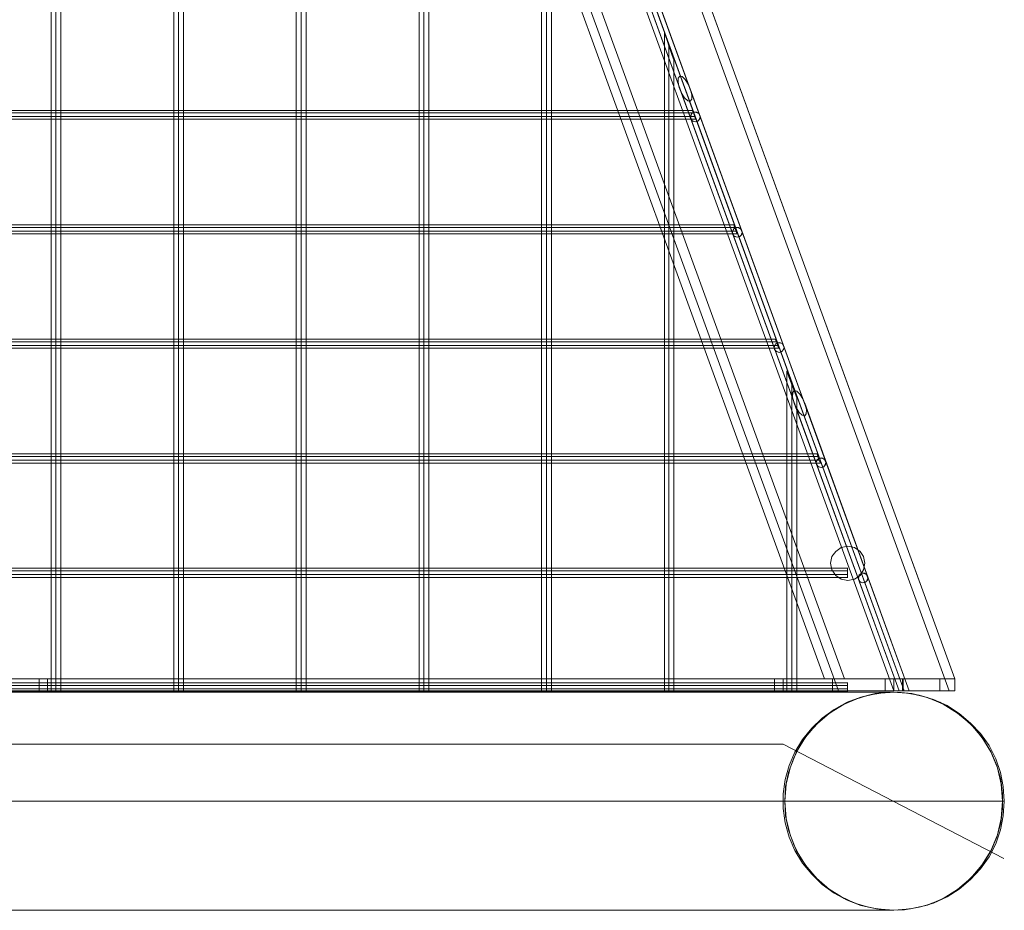
# Model space of a CAD drawing. Units: millimetres. Extents: x -43 to 3138, y -50 to 549.
# Drawn here: x 2736 to 3138, y -50 to 313 of the extents above; entities that cross this region are included whole.
import ezdxf

# ---------------------------------------------------------------- set-up
doc = ezdxf.new("R2010")
doc.units = ezdxf.units.MM
doc.header["$MEASUREMENT"] = 0

# ---------------------------------------------------------------- blocks, each defined once
blk = doc.blocks.new('WMF0')
at = {"color": 253, "lineweight": 0}
for points in [[(14.8631, -5.7169), (14.8631, -3.4732)], [(14.8724, -5.7169), (14.8724, -3.4695)], [(14.8724, -5.7169), (14.8724, -3.4763)], [(14.8817, -5.7169), (14.8817, -3.4732)], [(15.0928, -5.7169), (15.0928, -3.4732)], [(15.1015, -5.7169), (15.1015, -3.4695)], [(15.1015, -5.7169), (15.1015, -3.4763)], [(15.1108, -5.7169), (15.1108, -3.4732)], [(15.3219, -5.7169), (15.3219, -3.4732)], [(15.3312, -5.7169), (15.3312, -3.4695)], [(15.3312, -5.7169), (15.3312, -3.4763)], [(15.3405, -5.7169), (15.3405, -3.4732)], [(15.5194, -3.4732), (16.336, -5.7169)], [(15.5392, -3.4732), (16.3472, -5.694)], [(15.5516, -5.7169), (15.5516, -3.4732)], [(15.5603, -5.7169), (15.5603, -3.4695)], [(15.5603, -5.7169), (15.5603, -3.4763)], [(15.5696, -5.7169), (15.5696, -3.4732)], [(15.6234, -3.4732), (16.4394, -5.7169)], [(15.6234, -3.4732), (16.4394, -5.7169)], [(15.6426, -3.4732), (16.4506, -5.694)], [(15.6426, -3.4732), (16.4506, -5.694)], [(16.4506, -5.694), (15.6432, -3.4732)], [(15.7268, -3.4732), (16.5428, -5.7169)], [(15.746, -3.4732), (16.5539, -5.694)], [(16.4493, -5.7169), (15.6674, -3.5674)], [(16.4493, -5.7169), (15.6674, -3.5674)], [(16.4493, -5.7169), (15.6674, -3.5674)], [(16.4493, -5.7169), (15.6674, -3.5674)], [(16.4493, -5.7169), (15.6674, -3.5674)], [(16.4493, -5.7169), (15.6674, -3.5674)], [(16.4493, -5.7169), (15.6674, -3.5674)], [(16.4493, -5.7169), (15.6674, -3.5674)], [(16.4493, -5.7169), (15.6674, -3.5674)], [(16.4493, -5.7169), (15.6674, -3.5674)], [(16.4493, -5.7169), (15.6674, -3.5674)], [(16.4493, -5.7169), (15.6674, -3.5674)], [(16.4493, -5.7169), (15.6674, -3.5674)], [(16.4493, -5.7169), (15.6674, -3.5674)], [(16.4493, -5.7169), (15.6674, -3.5674)], [(16.4493, -5.7169), (15.6674, -3.5674)], [(16.4493, -5.7169), (15.6674, -3.5674)], [(16.4493, -5.7169), (15.6674, -3.5674)], [(16.4493, -5.7169), (15.6674, -3.5674)], [(16.4493, -5.7169), (15.6674, -3.5674)], [(16.4493, -5.7169), (15.6674, -3.5674)], [(16.4493, -5.7169), (15.6674, -3.5674)], [(16.4493, -5.7169), (15.6674, -3.5674)], [(16.4493, -5.7169), (15.6674, -3.5674)], [(16.4493, -5.7169), (15.6674, -3.5674)], [(16.4493, -5.7169), (15.6674, -3.5674)], [(16.4493, -5.7169), (15.6674, -3.5674)], [(16.4493, -5.7169), (15.6674, -3.5674)], [(16.4493, -5.7169), (15.6674, -3.5674)], [(16.4493, -5.7169), (15.6674, -3.5674)], [(16.4493, -5.7169), (15.6674, -3.5674)], [(16.4493, -5.7169), (15.6674, -3.5674)], [(16.4493, -5.7169), (15.6674, -3.5674)], [(16.4493, -5.7169), (15.6674, -3.5674)], [(16.4493, -5.7169), (15.6674, -3.5674)], [(16.4493, -5.7169), (15.6674, -3.5674)], [(16.4493, -5.7169), (15.6674, -3.5674)], [(16.4493, -5.7169), (15.6674, -3.5674)], [(16.4586, -5.7169), (15.676, -3.5643)], [(16.4586, -5.7169), (15.676, -3.5643)], [(16.4586, -5.7169), (15.676, -3.5643)], [(16.4586, -5.7169), (15.676, -3.5643)], [(16.4586, -5.7169), (15.676, -3.5643)], [(16.4586, -5.7169), (15.676, -3.5643)], [(16.4586, -5.7169), (15.676, -3.5643)], [(16.4586, -5.7169), (15.676, -3.5643)], [(16.4586, -5.7169), (15.676, -3.5643)], [(16.4586, -5.7169), (15.676, -3.5643)], [(16.4586, -5.7169), (15.676, -3.5643)], [(16.4586, -5.7169), (15.676, -3.5643)], [(16.4586, -5.7169), (15.676, -3.5643)], [(16.4586, -5.7169), (15.676, -3.5643)], [(16.4586, -5.7169), (15.676, -3.5643)], [(16.4586, -5.7169), (15.676, -3.5643)], [(16.4586, -5.7169), (15.676, -3.5643)], [(16.4586, -5.7169), (15.676, -3.5643)], [(16.4586, -5.7169), (15.676, -3.5643)], [(16.4586, -5.7169), (15.676, -3.5643)], [(16.4586, -5.7169), (15.676, -3.5643)], [(16.4586, -5.7169), (15.676, -3.5643)], [(16.4586, -5.7169), (15.676, -3.5643)], [(16.4586, -5.7169), (15.676, -3.5643)], [(16.4586, -5.7169), (15.676, -3.5643)], [(16.4586, -5.7169), (15.676, -3.5643)], [(16.4586, -5.7169), (15.676, -3.5643)], [(16.4586, -5.7169), (15.676, -3.5643)], [(16.4586, -5.7169), (15.676, -3.5643)], [(16.4586, -5.7169), (15.676, -3.5643)], [(16.4586, -5.7169), (15.676, -3.5643)], [(16.4586, -5.7169), (15.676, -3.5643)], [(16.4586, -5.7169), (15.676, -3.5643)], [(16.4586, -5.7169), (15.676, -3.5643)], [(16.4586, -5.7169), (15.676, -3.5643)], [(16.4586, -5.7169), (15.676, -3.5643)], [(16.4586, -5.7169), (15.676, -3.5643)], [(16.4586, -5.7169), (15.676, -3.5643)], [(16.4586, -5.7169), (15.676, -3.5643)], [(16.4586, -5.7169), (15.676, -3.5643)], [(16.4586, -5.7169), (15.676, -3.5643)], [(16.4586, -5.7169), (15.676, -3.5643)], [(16.4586, -5.7169), (15.676, -3.5643)], [(16.4586, -5.7169), (15.676, -3.5643)], [(16.4586, -5.7169), (15.676, -3.5643)], [(16.4586, -5.7169), (15.676, -3.5643)], [(16.4586, -5.7169), (15.676, -3.5643)], [(16.4586, -5.7169), (15.676, -3.5643)], [(16.4586, -5.7169), (15.676, -3.5643)], [(16.4586, -5.7169), (15.676, -3.5643)], [(16.4586, -5.7169), (15.676, -3.5643)], [(16.4586, -5.7169), (15.676, -3.5643)], [(16.4586, -5.7169), (15.676, -3.5643)], [(16.4586, -5.7169), (15.676, -3.5643)], [(16.4586, -5.7169), (15.676, -3.5643)], [(16.4586, -5.7169), (15.676, -3.5643)], [(16.4586, -5.7169), (15.676, -3.5643)], [(16.4586, -5.7169), (15.676, -3.5643)], [(16.4586, -5.7169), (15.676, -3.5643)], [(16.4586, -5.7169), (15.676, -3.5643)], [(16.4586, -5.7169), (15.676, -3.5643)], [(16.4586, -5.7169), (15.676, -3.5643)], [(16.4586, -5.7169), (15.676, -3.5643)], [(16.4586, -5.7169), (15.676, -3.5643)], [(16.4586, -5.7169), (15.676, -3.5643)], [(16.4586, -5.7169), (15.676, -3.5643)], [(16.4586, -5.7169), (15.676, -3.5643)], [(16.4586, -5.7169), (15.676, -3.5643)], [(16.4586, -5.7169), (15.676, -3.5643)], [(16.4586, -5.7169), (15.676, -3.5643)], [(16.4586, -5.7169), (15.676, -3.5643)], [(16.4586, -5.7169), (15.676, -3.5643)], [(16.4586, -5.7169), (15.676, -3.5643)], [(16.4586, -5.7169), (15.676, -3.5643)], [(16.4586, -5.7169), (15.676, -3.5643)], [(16.4586, -5.7169), (15.676, -3.5643)], [(16.4685, -5.7169), (15.6847, -3.5612)], [(16.4685, -5.7169), (15.6847, -3.5612)], [(16.4685, -5.7169), (15.6847, -3.5612)], [(16.4685, -5.7169), (15.6847, -3.5612)], [(16.4685, -5.7169), (15.6847, -3.5612)], [(16.4685, -5.7169), (15.6847, -3.5612)], [(16.4685, -5.7169), (15.6847, -3.5612)], [(16.4685, -5.7169), (15.6847, -3.5612)], [(16.4685, -5.7169), (15.6847, -3.5612)], [(16.4685, -5.7169), (15.6847, -3.5612)], [(16.4685, -5.7169), (15.6847, -3.5612)], [(16.4685, -5.7169), (15.6847, -3.5612)], [(16.4685, -5.7169), (15.6847, -3.5612)], [(16.4685, -5.7169), (15.6847, -3.5612)], [(16.4685, -5.7169), (15.6847, -3.5612)], [(16.4685, -5.7169), (15.6847, -3.5612)], [(16.4685, -5.7169), (15.6847, -3.5612)], [(16.4685, -5.7169), (15.6847, -3.5612)], [(16.4685, -5.7169), (15.6847, -3.5612)], [(16.4685, -5.7169), (15.6847, -3.5612)], [(16.4685, -5.7169), (15.6847, -3.5612)], [(16.4685, -5.7169), (15.6847, -3.5612)], [(16.4685, -5.7169), (15.6847, -3.5612)], [(16.4685, -5.7169), (15.6847, -3.5612)], [(16.4685, -5.7169), (15.6847, -3.5612)], [(16.4685, -5.7169), (15.6847, -3.5612)], [(16.4685, -5.7169), (15.6847, -3.5612)], [(16.4685, -5.7169), (15.6847, -3.5612)], [(16.4685, -5.7169), (15.6847, -3.5612)], [(16.4685, -5.7169), (15.6847, -3.5612)], [(16.4685, -5.7169), (15.6847, -3.5612)], [(16.4685, -5.7169), (15.6847, -3.5612)], [(16.4685, -5.7169), (15.6847, -3.5612)], [(16.4685, -5.7169), (15.6847, -3.5612)], [(16.4685, -5.7169), (15.6847, -3.5612)], [(16.4685, -5.7169), (15.6847, -3.5612)], [(16.4685, -5.7169), (15.6847, -3.5612)], [(16.4685, -5.7169), (15.6847, -3.5612)], [(15.5504, -3.6051), (15.7943, -3.6051), (16.5539, -5.694), (16.31, -5.694)], [(16.31, -5.694), (15.5504, -3.6051)], [(15.7943, -3.6051), (15.5504, -3.6051), (16.31, -5.694), (16.5539, -5.694)], [(16.5539, -5.694), (15.7943, -3.6051)], [(15.7807, -5.7169), (15.7807, -3.8528)], [(15.79, -5.7169), (15.79, -3.8781)], [(15.79, -5.7169), (15.79, -3.8781)], [(15.7992, -5.7169), (15.7992, -3.9035)], [(16.4586, -5.7169), (15.8265, -3.9778)], [(16.4493, -5.7169), (15.8252, -4.0014)], [(16.4685, -5.7169), (15.8444, -4.0014)], [(16.4586, -5.7169), (15.8432, -4.0249)], [(16.0104, -5.7169), (16.0104, -4.4849)], [(16.019, -5.7169), (16.019, -4.5103)], [(16.019, -5.7169), (16.019, -4.5103)], [(16.0283, -5.7169), (16.0283, -4.5357)], [(16.4586, -5.7169), (16.0407, -4.5666)], [(16.4493, -5.7169), (16.0395, -4.5901)], [(16.4685, -5.7169), (16.0587, -4.5901)], [(16.4586, -5.7169), (16.0574, -4.6137)], [(16.0624, -4.6304), (8.9085, -4.6304)], [(16.0648, -4.6353), (8.9085, -4.6353)], [(16.0692, -4.6477), (16.0686, -4.6465), (16.0673, -4.6428), (16.0655, -4.6372), (16.0636, -4.6329), (16.0624, -4.6298)], [(16.0636, -4.6329), (16.0655, -4.6372), (16.0673, -4.6428), (16.0686, -4.6465), (16.0692, -4.6477)], [(16.0667, -4.6421), (8.9085, -4.6421)], [(16.0686, -4.6471), (8.9085, -4.6471)], [(16.1404, -4.8446), (8.9085, -4.8446)], [(16.1422, -4.8495), (8.9085, -4.8495)], [(16.1447, -4.8564), (8.9085, -4.8564)], [(16.1466, -4.8613), (8.9085, -4.8613)], [(16.1466, -4.8619), (16.1459, -4.8607), (16.1447, -4.857), (16.1429, -4.8514), (16.141, -4.8471), (16.1404, -4.844)], [(16.141, -4.8471), (16.1429, -4.8514), (16.1447, -4.857), (16.1459, -4.8607), (16.1466, -4.8619)], [(16.2178, -5.0588), (8.9085, -5.0588)], [(16.2202, -5.0638), (8.9085, -5.0638)], [(16.2246, -5.0761), (16.224, -5.0749), (16.2227, -5.0712), (16.2209, -5.0656), (16.219, -5.0613), (16.2178, -5.0582)], [(16.219, -5.0613), (16.2209, -5.0656), (16.2227, -5.0712), (16.224, -5.0749), (16.2246, -5.0761)], [(16.2221, -5.0706), (8.9085, -5.0706)], [(16.2246, -5.0755), (8.9085, -5.0755)], [(16.2394, -5.7169), (16.2394, -5.1176)], [(16.2487, -5.7169), (16.2487, -5.143)], [(16.2487, -5.7169), (16.2487, -5.143)], [(16.4586, -5.7169), (16.2543, -5.1548)], [(16.258, -5.7169), (16.258, -5.1684)], [(16.4493, -5.7169), (16.2531, -5.1783)], [(16.4685, -5.7169), (16.2729, -5.1783)], [(16.4586, -5.7169), (16.2716, -5.2018)], [(16.2958, -5.273), (8.9085, -5.273)], [(16.2976, -5.278), (8.9085, -5.278)], [(16.3001, -5.2848), (8.9085, -5.2848)], [(16.302, -5.291), (16.302, -5.2891), (16.3001, -5.2854), (16.2983, -5.2804), (16.297, -5.2755), (16.2958, -5.2724)], [(16.297, -5.2755), (16.2983, -5.2804), (16.3001, -5.2854), (16.302, -5.2891), (16.302, -5.291)], [(16.302, -5.2904), (8.9085, -5.2904)], [(16.3527, -5.4872), (8.9085, -5.4872)], [(16.3527, -5.5052), (16.3527, -5.5021), (16.3527, -5.4959), (16.3527, -5.4891), (16.3527, -5.4866)], [(16.3527, -5.4922), (8.9085, -5.4922)], [(16.3527, -5.499), (8.9085, -5.499)], [(16.3527, -5.5046), (8.9085, -5.5046)], [(16.3527, -5.4891), (16.3527, -5.4959), (16.3527, -5.5021), (16.3527, -5.5052)], [(16.3527, -5.7014), (8.9085, -5.7014)], [(16.3527, -5.707), (8.9085, -5.707)], [(16.3249, -5.694), (9.3518, -5.694)], [(16.3249, -5.694), (9.3518, -5.694), (9.3518, -5.7169)], [(14.8724, -5.694), (14.8706, -5.694), (14.8644, -5.694), (14.8563, -5.694), (14.8489, -5.694), (14.8427, -5.694), (14.8409, -5.694)], [(14.8409, -5.694), (14.8409, -5.7169)], [(14.8427, -5.694), (14.8489, -5.694), (14.8563, -5.694), (14.8644, -5.694), (14.8706, -5.694), (14.8724, -5.694)], [(14.8563, -5.694), (14.8563, -5.7169)], [(14.8563, -5.694), (14.8563, -5.7169)], [(14.8724, -5.694), (14.8724, -5.7169)], [(16.2487, -5.694), (16.2469, -5.694), (16.2407, -5.694), (16.2326, -5.694), (16.2246, -5.694), (16.219, -5.694), (16.2165, -5.694)], [(16.2165, -5.694), (16.2165, -5.7169)], [(16.219, -5.694), (16.2246, -5.694), (16.2326, -5.694), (16.2407, -5.694), (16.2469, -5.694), (16.2487, -5.694)], [(16.2326, -5.694), (16.2326, -5.7169)], [(16.2326, -5.694), (16.2326, -5.7169)], [(16.2487, -5.694), (16.2487, -5.7169)], [(16.3249, -5.694), (16.3249, -5.7169)], [(16.3249, -5.7169), (16.3249, -5.694)], [(16.3249, -5.694), (16.4567, -5.694)], [(16.3249, -5.694), (16.5539, -5.694)], [(16.3527, -5.7194), (16.3527, -5.7163), (16.3527, -5.7101), (16.3527, -5.7033), (16.3527, -5.7008)], [(16.3527, -5.7033), (16.3527, -5.7101), (16.3527, -5.7163), (16.3527, -5.7194)], [(16.4555, -5.694), (16.453, -5.694), (16.4475, -5.694), (16.4394, -5.694), (16.4314, -5.694), (16.4252, -5.694), (16.4233, -5.694)], [(16.4555, -5.694), (16.453, -5.694), (16.4475, -5.694), (16.4394, -5.694), (16.4314, -5.694), (16.4252, -5.694), (16.4233, -5.694)], [(16.4555, -5.694), (16.453, -5.694), (16.4475, -5.694), (16.4394, -5.694), (16.4314, -5.694), (16.4252, -5.694), (16.4233, -5.694)], [(16.4555, -5.694), (16.453, -5.694), (16.4475, -5.694), (16.4394, -5.694), (16.4314, -5.694), (16.4252, -5.694), (16.4233, -5.694)], [(16.4555, -5.694), (16.453, -5.694), (16.4475, -5.694), (16.4394, -5.694), (16.4314, -5.694), (16.4252, -5.694), (16.4233, -5.694)], [(16.4555, -5.694), (16.453, -5.694), (16.4475, -5.694), (16.4394, -5.694), (16.4314, -5.694), (16.4252, -5.694), (16.4233, -5.694)], [(16.4233, -5.694), (16.4233, -5.7169)], [(16.4233, -5.694), (16.4233, -5.7169)], [(16.4233, -5.694), (16.4233, -5.7169)], [(16.4233, -5.694), (16.4233, -5.7169)], [(16.4233, -5.694), (16.4233, -5.7169)], [(16.4233, -5.694), (16.4233, -5.7169)], [(16.4233, -5.694), (16.4233, -5.7169)], [(16.4252, -5.694), (16.4314, -5.694), (16.4394, -5.694), (16.4475, -5.694), (16.453, -5.694), (16.4555, -5.694)], [(16.4252, -5.694), (16.4314, -5.694), (16.4394, -5.694), (16.4475, -5.694), (16.453, -5.694), (16.4555, -5.694)], [(16.4252, -5.694), (16.4314, -5.694), (16.4394, -5.694), (16.4475, -5.694), (16.453, -5.694), (16.4555, -5.694)], [(16.4252, -5.694), (16.4314, -5.694), (16.4394, -5.694), (16.4475, -5.694), (16.453, -5.694), (16.4555, -5.694)], [(16.4252, -5.694), (16.4314, -5.694), (16.4394, -5.694), (16.4475, -5.694), (16.453, -5.694), (16.4555, -5.694)], [(16.4252, -5.694), (16.4314, -5.694), (16.4394, -5.694), (16.4475, -5.694), (16.453, -5.694), (16.4555, -5.694)], [(16.4394, -5.694), (16.4394, -5.7169)], [(16.4394, -5.694), (16.4394, -5.7169)], [(16.4394, -5.694), (16.4394, -5.7169)], [(16.4394, -5.694), (16.4394, -5.7169)], [(16.4394, -5.694), (16.4394, -5.7169)], [(16.4394, -5.694), (16.4394, -5.7169)], [(16.4394, -5.694), (16.4394, -5.7169)], [(16.4394, -5.694), (16.4394, -5.7169)], [(16.4394, -5.694), (16.4394, -5.7169)], [(16.4394, -5.694), (16.4394, -5.7169)], [(16.4394, -5.694), (16.4394, -5.7169)], [(16.4394, -5.694), (16.4394, -5.7169)], [(16.4394, -5.694), (16.4394, -5.7169)], [(16.4394, -5.694), (16.4394, -5.7169)], [(16.4555, -5.694), (16.4555, -5.7169)], [(16.4555, -5.694), (16.4555, -5.7169)], [(16.4555, -5.694), (16.4555, -5.7169)], [(16.4555, -5.694), (16.4555, -5.7169)], [(16.4555, -5.694), (16.4555, -5.7169)], [(16.4555, -5.694), (16.4555, -5.7169)], [(16.4555, -5.694), (16.4555, -5.7169)], [(16.4567, -5.7169), (16.4567, -5.694)], [(16.4567, -5.694), (16.4784, -5.694), (16.4988, -5.694), (16.5174, -5.694), (16.5329, -5.694), (16.5447, -5.694), (16.5515, -5.694), (16.5539, -5.694)], [(16.5255, -5.694), (16.5255, -5.7169)], [(16.3527, -5.7132), (8.9085, -5.7132)], [(16.3527, -5.7188), (8.9085, -5.7188)], [(9.3518, -5.7169), (16.3249, -5.7169)], [(9.3518, -5.7169), (16.3249, -5.7169)], [(9.3518, -5.7194), (16.4394, -5.7194)], [(16.2487, -5.7169), (16.2469, -5.7169), (16.2407, -5.7169), (16.2326, -5.7169), (16.2246, -5.7169), (16.219, -5.7169), (16.2165, -5.7169)], [(16.219, -5.7169), (16.2246, -5.7169), (16.2326, -5.7169), (16.2407, -5.7169), (16.2469, -5.7169), (16.2487, -5.7169)], [(16.4567, -5.7169), (16.3249, -5.7169), (16.5539, -5.7169)], [(16.5428, -5.7169), (16.5403, -5.7169), (16.5323, -5.7169), (16.5205, -5.7169), (16.5038, -5.7169), (16.484, -5.7169), (16.4623, -5.7169), (16.4394, -5.7169), (16.4165, -5.7169), (16.3942, -5.7169), (16.375, -5.7169), (16.3583, -5.7169), (16.3459, -5.7169), (16.3385, -5.7169), (16.336, -5.7169)], [(16.3385, -5.7169), (16.3459, -5.7169), (16.3583, -5.7169), (16.375, -5.7169), (16.3942, -5.7169), (16.4165, -5.7169), (16.4394, -5.7169), (16.4623, -5.7169), (16.484, -5.7169), (16.5038, -5.7169), (16.5205, -5.7169), (16.5323, -5.7169), (16.5403, -5.7169), (16.5428, -5.7169)], [(16.4555, -5.7169), (16.453, -5.7169), (16.4475, -5.7169), (16.4394, -5.7169), (16.4314, -5.7169), (16.4252, -5.7169), (16.4233, -5.7169)], [(16.4555, -5.7169), (16.453, -5.7169), (16.4475, -5.7169), (16.4394, -5.7169), (16.4314, -5.7169), (16.4252, -5.7169), (16.4233, -5.7169)], [(16.4555, -5.7169), (16.453, -5.7169), (16.4475, -5.7169), (16.4394, -5.7169), (16.4314, -5.7169), (16.4252, -5.7169), (16.4233, -5.7169)], [(16.4555, -5.7169), (16.453, -5.7169), (16.4475, -5.7169), (16.4394, -5.7169), (16.4314, -5.7169), (16.4252, -5.7169), (16.4233, -5.7169)], [(16.4555, -5.7169), (16.453, -5.7169), (16.4475, -5.7169), (16.4394, -5.7169), (16.4314, -5.7169), (16.4252, -5.7169), (16.4233, -5.7169)], [(16.4555, -5.7169), (16.453, -5.7169), (16.4475, -5.7169), (16.4394, -5.7169), (16.4314, -5.7169), (16.4252, -5.7169), (16.4233, -5.7169)], [(16.4252, -5.7169), (16.4314, -5.7169), (16.4394, -5.7169), (16.4475, -5.7169), (16.453, -5.7169), (16.4555, -5.7169)], [(16.4252, -5.7169), (16.4314, -5.7169), (16.4394, -5.7169), (16.4475, -5.7169), (16.453, -5.7169), (16.4555, -5.7169)], [(16.4252, -5.7169), (16.4314, -5.7169), (16.4394, -5.7169), (16.4475, -5.7169), (16.453, -5.7169), (16.4555, -5.7169)], [(16.4252, -5.7169), (16.4314, -5.7169), (16.4394, -5.7169), (16.4475, -5.7169), (16.453, -5.7169), (16.4555, -5.7169)], [(16.4252, -5.7169), (16.4314, -5.7169), (16.4394, -5.7169), (16.4475, -5.7169), (16.453, -5.7169), (16.4555, -5.7169)], [(16.4252, -5.7169), (16.4314, -5.7169), (16.4394, -5.7169), (16.4475, -5.7169), (16.453, -5.7169), (16.4555, -5.7169)], [(16.4493, -5.7169), (16.4506, -5.7169), (16.4549, -5.7169), (16.4605, -5.7169), (16.4654, -5.7169), (16.4685, -5.7169)], [(16.4654, -5.7169), (16.4605, -5.7169), (16.4549, -5.7169), (16.4506, -5.7169), (16.4493, -5.7169)], [(16.4493, -5.7169), (16.4506, -5.7169), (16.4549, -5.7169), (16.4605, -5.7169), (16.4654, -5.7169), (16.4685, -5.7169)], [(16.4654, -5.7169), (16.4605, -5.7169), (16.4549, -5.7169), (16.4506, -5.7169), (16.4493, -5.7169)], [(16.4493, -5.7169), (16.4506, -5.7169), (16.4549, -5.7169), (16.4605, -5.7169), (16.4654, -5.7169), (16.4685, -5.7169)], [(16.4654, -5.7169), (16.4605, -5.7169), (16.4549, -5.7169), (16.4506, -5.7169), (16.4493, -5.7169)], [(16.4493, -5.7169), (16.4506, -5.7169), (16.4549, -5.7169), (16.4605, -5.7169), (16.4654, -5.7169), (16.4685, -5.7169)], [(16.4654, -5.7169), (16.4605, -5.7169), (16.4549, -5.7169), (16.4506, -5.7169), (16.4493, -5.7169)], [(16.4493, -5.7169), (16.4506, -5.7169), (16.4549, -5.7169), (16.4605, -5.7169), (16.4654, -5.7169), (16.4685, -5.7169)], [(16.4654, -5.7169), (16.4605, -5.7169), (16.4549, -5.7169), (16.4506, -5.7169), (16.4493, -5.7169)], [(16.4493, -5.7169), (16.4506, -5.7169), (16.4549, -5.7169), (16.4605, -5.7169), (16.4654, -5.7169), (16.4685, -5.7169)], [(16.4654, -5.7169), (16.4605, -5.7169), (16.4549, -5.7169), (16.4506, -5.7169), (16.4493, -5.7169)], [(16.4493, -5.7169), (16.4506, -5.7169), (16.4549, -5.7169), (16.4605, -5.7169), (16.4654, -5.7169), (16.4685, -5.7169)], [(16.4654, -5.7169), (16.4605, -5.7169), (16.4549, -5.7169), (16.4506, -5.7169), (16.4493, -5.7169)], [(16.4493, -5.7169), (16.4506, -5.7169), (16.4549, -5.7169), (16.4605, -5.7169), (16.4654, -5.7169), (16.4685, -5.7169)], [(16.4654, -5.7169), (16.4605, -5.7169), (16.4549, -5.7169), (16.4506, -5.7169), (16.4493, -5.7169)], [(16.4493, -5.7169), (16.4506, -5.7169), (16.4549, -5.7169), (16.4605, -5.7169), (16.4654, -5.7169), (16.4685, -5.7169)], [(16.4654, -5.7169), (16.4605, -5.7169), (16.4549, -5.7169), (16.4506, -5.7169), (16.4493, -5.7169)], [(16.4493, -5.7169), (16.4506, -5.7169), (16.4549, -5.7169), (16.4605, -5.7169), (16.4654, -5.7169), (16.4685, -5.7169)], [(16.4654, -5.7169), (16.4605, -5.7169), (16.4549, -5.7169), (16.4506, -5.7169), (16.4493, -5.7169)], [(16.4493, -5.7169), (16.4506, -5.7169), (16.4549, -5.7169), (16.4605, -5.7169), (16.4654, -5.7169), (16.4685, -5.7169)], [(16.4654, -5.7169), (16.4605, -5.7169), (16.4549, -5.7169), (16.4506, -5.7169), (16.4493, -5.7169)], [(16.4493, -5.7169), (16.4506, -5.7169), (16.4549, -5.7169), (16.4605, -5.7169), (16.4654, -5.7169), (16.4685, -5.7169)], [(16.4654, -5.7169), (16.4605, -5.7169), (16.4549, -5.7169), (16.4506, -5.7169), (16.4493, -5.7169)], [(16.4493, -5.7169), (16.4506, -5.7169), (16.4549, -5.7169), (16.4605, -5.7169), (16.4654, -5.7169), (16.4685, -5.7169)], [(16.4654, -5.7169), (16.4605, -5.7169), (16.4549, -5.7169), (16.4506, -5.7169), (16.4493, -5.7169)], [(16.4493, -5.7169), (16.4506, -5.7169), (16.4549, -5.7169), (16.4605, -5.7169), (16.4654, -5.7169), (16.4685, -5.7169)], [(16.4654, -5.7169), (16.4605, -5.7169), (16.4549, -5.7169), (16.4506, -5.7169), (16.4493, -5.7169)], [(16.4493, -5.7169), (16.4506, -5.7169), (16.4549, -5.7169), (16.4605, -5.7169), (16.4654, -5.7169), (16.4685, -5.7169)], [(16.4654, -5.7169), (16.4605, -5.7169), (16.4549, -5.7169), (16.4506, -5.7169), (16.4493, -5.7169)], [(16.4493, -5.7169), (16.4506, -5.7169), (16.4549, -5.7169), (16.4605, -5.7169), (16.4654, -5.7169), (16.4685, -5.7169)], [(16.4654, -5.7169), (16.4605, -5.7169), (16.4549, -5.7169), (16.4506, -5.7169), (16.4493, -5.7169)], [(16.4493, -5.7169), (16.4506, -5.7169), (16.4549, -5.7169), (16.4605, -5.7169), (16.4654, -5.7169), (16.4685, -5.7169)], [(16.4654, -5.7169), (16.4605, -5.7169), (16.4549, -5.7169), (16.4506, -5.7169), (16.4493, -5.7169)], [(16.4493, -5.7169), (16.4506, -5.7169), (16.4549, -5.7169), (16.4605, -5.7169), (16.4654, -5.7169), (16.4685, -5.7169)], [(16.4654, -5.7169), (16.4605, -5.7169), (16.4549, -5.7169), (16.4506, -5.7169), (16.4493, -5.7169)], [(16.4493, -5.7169), (16.4506, -5.7169), (16.4549, -5.7169), (16.4605, -5.7169), (16.4654, -5.7169), (16.4685, -5.7169)], [(16.4654, -5.7169), (16.4605, -5.7169), (16.4549, -5.7169), (16.4506, -5.7169), (16.4493, -5.7169)], [(16.4493, -5.7169), (16.4506, -5.7169), (16.4549, -5.7169), (16.4605, -5.7169), (16.4654, -5.7169), (16.4685, -5.7169)], [(16.4654, -5.7169), (16.4605, -5.7169), (16.4549, -5.7169), (16.4506, -5.7169), (16.4493, -5.7169)], [(16.4493, -5.7169), (16.4506, -5.7169), (16.4549, -5.7169), (16.4605, -5.7169), (16.4654, -5.7169), (16.4685, -5.7169)], [(16.4654, -5.7169), (16.4605, -5.7169), (16.4549, -5.7169), (16.4506, -5.7169), (16.4493, -5.7169)], [(16.4493, -5.7169), (16.4506, -5.7169), (16.4549, -5.7169), (16.4605, -5.7169), (16.4654, -5.7169), (16.4685, -5.7169)], [(16.4654, -5.7169), (16.4605, -5.7169), (16.4549, -5.7169), (16.4506, -5.7169), (16.4493, -5.7169)], [(16.4493, -5.7169), (16.4506, -5.7169), (16.4549, -5.7169), (16.4605, -5.7169), (16.4654, -5.7169), (16.4685, -5.7169)], [(16.4654, -5.7169), (16.4605, -5.7169), (16.4549, -5.7169), (16.4506, -5.7169), (16.4493, -5.7169)], [(16.4493, -5.7169), (16.4506, -5.7169), (16.4549, -5.7169), (16.4605, -5.7169), (16.4654, -5.7169), (16.4685, -5.7169)], [(16.4654, -5.7169), (16.4605, -5.7169), (16.4549, -5.7169), (16.4506, -5.7169), (16.4493, -5.7169)], [(16.4493, -5.7169), (16.4506, -5.7169), (16.4549, -5.7169), (16.4605, -5.7169), (16.4654, -5.7169), (16.4685, -5.7169)], [(16.4654, -5.7169), (16.4605, -5.7169), (16.4549, -5.7169), (16.4506, -5.7169), (16.4493, -5.7169)], [(16.4493, -5.7169), (16.4506, -5.7169), (16.4549, -5.7169), (16.4605, -5.7169), (16.4654, -5.7169), (16.4685, -5.7169)], [(16.4654, -5.7169), (16.4605, -5.7169), (16.4549, -5.7169), (16.4506, -5.7169), (16.4493, -5.7169)], [(16.4493, -5.7169), (16.4506, -5.7169), (16.4549, -5.7169), (16.4605, -5.7169), (16.4654, -5.7169), (16.4685, -5.7169)], [(16.4654, -5.7169), (16.4605, -5.7169), (16.4549, -5.7169), (16.4506, -5.7169), (16.4493, -5.7169)], [(16.4493, -5.7169), (16.4506, -5.7169), (16.4549, -5.7169), (16.4605, -5.7169), (16.4654, -5.7169), (16.4685, -5.7169)], [(16.4654, -5.7169), (16.4605, -5.7169), (16.4549, -5.7169), (16.4506, -5.7169), (16.4493, -5.7169)], [(16.4493, -5.7169), (16.4506, -5.7169), (16.4549, -5.7169), (16.4605, -5.7169), (16.4654, -5.7169), (16.4685, -5.7169)], [(16.4654, -5.7169), (16.4605, -5.7169), (16.4549, -5.7169), (16.4506, -5.7169), (16.4493, -5.7169)], [(16.4493, -5.7169), (16.4506, -5.7169), (16.4549, -5.7169), (16.4605, -5.7169), (16.4654, -5.7169), (16.4685, -5.7169)], [(16.4654, -5.7169), (16.4605, -5.7169), (16.4549, -5.7169), (16.4506, -5.7169), (16.4493, -5.7169)], [(16.4493, -5.7169), (16.4506, -5.7169), (16.4549, -5.7169), (16.4605, -5.7169), (16.4654, -5.7169), (16.4685, -5.7169)], [(16.4654, -5.7169), (16.4605, -5.7169), (16.4549, -5.7169), (16.4506, -5.7169), (16.4493, -5.7169)], [(16.4493, -5.7169), (16.4506, -5.7169), (16.4549, -5.7169), (16.4605, -5.7169), (16.4654, -5.7169), (16.4685, -5.7169)], [(16.4654, -5.7169), (16.4605, -5.7169), (16.4549, -5.7169), (16.4506, -5.7169), (16.4493, -5.7169)], [(16.4493, -5.7169), (16.4506, -5.7169), (16.4549, -5.7169), (16.4605, -5.7169), (16.4654, -5.7169), (16.4685, -5.7169)], [(16.4654, -5.7169), (16.4605, -5.7169), (16.4549, -5.7169), (16.4506, -5.7169), (16.4493, -5.7169)], [(16.4493, -5.7169), (16.4506, -5.7169), (16.4549, -5.7169), (16.4605, -5.7169), (16.4654, -5.7169), (16.4685, -5.7169)], [(16.4654, -5.7169), (16.4605, -5.7169), (16.4549, -5.7169), (16.4506, -5.7169), (16.4493, -5.7169)], [(16.4493, -5.7169), (16.4506, -5.7169), (16.4549, -5.7169), (16.4605, -5.7169), (16.4654, -5.7169), (16.4685, -5.7169)], [(16.4654, -5.7169), (16.4605, -5.7169), (16.4549, -5.7169), (16.4506, -5.7169), (16.4493, -5.7169)], [(16.4493, -5.7169), (16.4506, -5.7169), (16.4549, -5.7169), (16.4605, -5.7169), (16.4654, -5.7169), (16.4685, -5.7169)], [(16.4654, -5.7169), (16.4605, -5.7169), (16.4549, -5.7169), (16.4506, -5.7169), (16.4493, -5.7169)], [(16.4493, -5.7169), (16.4506, -5.7169), (16.4549, -5.7169), (16.4605, -5.7169), (16.4654, -5.7169), (16.4685, -5.7169)], [(16.4654, -5.7169), (16.4605, -5.7169), (16.4549, -5.7169), (16.4506, -5.7169), (16.4493, -5.7169)], [(16.4493, -5.7169), (16.4506, -5.7169), (16.4549, -5.7169), (16.4605, -5.7169), (16.4654, -5.7169), (16.4685, -5.7169)], [(16.4654, -5.7169), (16.4605, -5.7169), (16.4549, -5.7169), (16.4506, -5.7169), (16.4493, -5.7169)], [(16.4493, -5.7169), (16.4506, -5.7169), (16.4549, -5.7169), (16.4605, -5.7169), (16.4654, -5.7169), (16.4685, -5.7169)], [(16.4654, -5.7169), (16.4605, -5.7169), (16.4549, -5.7169), (16.4506, -5.7169), (16.4493, -5.7169)], [(16.4493, -5.7169), (16.4506, -5.7169), (16.4549, -5.7169), (16.4605, -5.7169), (16.4654, -5.7169), (16.4685, -5.7169)], [(16.4654, -5.7169), (16.4605, -5.7169), (16.4549, -5.7169), (16.4506, -5.7169), (16.4493, -5.7169)], [(16.4493, -5.7169), (16.4506, -5.7169), (16.4549, -5.7169), (16.4605, -5.7169), (16.4654, -5.7169), (16.4685, -5.7169)], [(16.4654, -5.7169), (16.4605, -5.7169), (16.4549, -5.7169), (16.4506, -5.7169), (16.4493, -5.7169)], [(16.5539, -5.7169), (16.5515, -5.7169), (16.5447, -5.7169), (16.5329, -5.7169), (16.5174, -5.7169), (16.4988, -5.7169), (16.4784, -5.7169), (16.4567, -5.7169)], [(2.4703, -5.8166), (16.2326, -5.8166)], [(16.6456, -6.0302), (16.2326, -5.8166)], [(16.6456, -6.0302), (16.2326, -5.8166)], [(9.3518, -5.9231), (16.232, -5.9231)], [(9.3518, -5.9231), (16.6462, -5.9231)], [(9.3518, -6.1274), (16.4394, -6.1274)]]:
    blk.add_lwpolyline(points, dxfattribs=at)
for points in [[(16.0104, -4.4855), (16.0104, -4.4861), (16.0122, -4.4911), (16.0153, -4.4997), (16.019, -4.5096), (16.0227, -4.5202), (16.0258, -4.5288), (16.0277, -4.5344), (16.0283, -4.5357), (16.0271, -4.5326), (16.0246, -4.5257), (16.0215, -4.5165), (16.0178, -4.5059), (16.0141, -4.496), (16.0116, -4.4886), (16.0104, -4.4855)], [(16.0395, -4.5666), (16.0438, -4.5672), (16.0494, -4.5728), (16.0549, -4.5815), (16.0593, -4.592), (16.0618, -4.6019), (16.0618, -4.6093), (16.0587, -4.613), (16.0543, -4.6124), (16.0481, -4.6068), (16.0426, -4.5982), (16.0382, -4.5877), (16.0364, -4.5778), (16.0364, -4.5703), (16.0395, -4.5666)], [(16.0593, -4.6428), (16.0618, -4.6366), (16.0679, -4.6335), (16.0748, -4.6366), (16.0772, -4.6428), (16.0748, -4.6496), (16.0679, -4.652), (16.0618, -4.6496), (16.0593, -4.6428)], [(16.0679, -4.652), (16.063, -4.6508), (16.0599, -4.6465), (16.0593, -4.6415), (16.0611, -4.6366), (16.0655, -4.6341), (16.071, -4.6341), (16.0754, -4.6366), (16.0772, -4.6415), (16.0766, -4.6465), (16.0729, -4.6508), (16.0679, -4.652)], [(16.1373, -4.8588), (16.1404, -4.852), (16.1466, -4.8495), (16.1534, -4.852), (16.1559, -4.8588), (16.1534, -4.865), (16.1466, -4.8675), (16.1404, -4.865), (16.1373, -4.8588)], [(16.1466, -4.8675), (16.1416, -4.8663), (16.1385, -4.8625), (16.1379, -4.857), (16.1398, -4.8526), (16.1441, -4.8495), (16.149, -4.8495), (16.1534, -4.8526), (16.1559, -4.857), (16.1552, -4.8625), (16.1515, -4.8663), (16.1466, -4.8675)], [(16.2159, -5.0743), (16.2184, -5.0675), (16.2252, -5.065), (16.2314, -5.0675), (16.2345, -5.0743), (16.2314, -5.0805), (16.2252, -5.0836), (16.2184, -5.0805), (16.2159, -5.0743)], [(16.2252, -5.0836), (16.2202, -5.0817), (16.2165, -5.078), (16.2159, -5.073), (16.2184, -5.0681), (16.2227, -5.0656), (16.2277, -5.0656), (16.232, -5.0681), (16.2345, -5.073), (16.2332, -5.078), (16.2301, -5.0817), (16.2252, -5.0836)], [(16.2394, -5.1176), (16.2401, -5.1189), (16.2419, -5.1238), (16.2444, -5.1319), (16.2481, -5.1424), (16.2524, -5.1529), (16.2555, -5.1616), (16.2574, -5.1665), (16.258, -5.1684), (16.2568, -5.1653), (16.2543, -5.1585), (16.2506, -5.1486), (16.2469, -5.1381), (16.2432, -5.1288), (16.2407, -5.1213), (16.2394, -5.1176)], [(16.2531, -5.1548), (16.258, -5.156), (16.2636, -5.1616), (16.2692, -5.1702), (16.2735, -5.1808), (16.276, -5.1907), (16.2753, -5.1981), (16.2729, -5.2018), (16.2679, -5.2006), (16.2623, -5.1956), (16.2568, -5.1863), (16.2524, -5.1764), (16.25, -5.1665), (16.2506, -5.1585), (16.2531, -5.1548)], [(16.2945, -5.2897), (16.297, -5.2835), (16.3038, -5.2804), (16.31, -5.2835), (16.3125, -5.2897), (16.31, -5.2965), (16.3038, -5.299), (16.297, -5.2965), (16.2945, -5.2897)], [(16.3038, -5.299), (16.2989, -5.2978), (16.2952, -5.2934), (16.2945, -5.2885), (16.2964, -5.2842), (16.3007, -5.2811), (16.3063, -5.2811), (16.3106, -5.2842), (16.3125, -5.2885), (16.3119, -5.2934), (16.3088, -5.2978), (16.3038, -5.299)], [(16.3855, -5.4779), (16.3831, -5.4656), (16.3763, -5.4557), (16.3657, -5.4482), (16.3534, -5.4458), (16.341, -5.4482), (16.3311, -5.4557), (16.3236, -5.4656), (16.3212, -5.4779), (16.3236, -5.4903), (16.3311, -5.5009), (16.341, -5.5077), (16.3534, -5.5101), (16.3657, -5.5077), (16.3763, -5.5009), (16.3831, -5.4903), (16.3855, -5.4779)], [(16.3855, -5.4779), (16.3831, -5.4656), (16.3763, -5.4557), (16.3657, -5.4482), (16.3534, -5.4458), (16.341, -5.4482), (16.3311, -5.4557), (16.3236, -5.4656), (16.3212, -5.4779), (16.3236, -5.4903), (16.3311, -5.5009), (16.341, -5.5077), (16.3534, -5.5101), (16.3657, -5.5077), (16.3763, -5.5009), (16.3831, -5.4903), (16.3855, -5.4779)], [(16.3732, -5.5058), (16.3756, -5.499), (16.3818, -5.4965), (16.3886, -5.499), (16.3911, -5.5058), (16.3886, -5.512), (16.3818, -5.5145), (16.3756, -5.512), (16.3732, -5.5058)], [(16.3818, -5.5145), (16.3769, -5.5132), (16.3738, -5.5095), (16.3732, -5.5039), (16.375, -5.4996), (16.3794, -5.4965), (16.3849, -5.4965), (16.3893, -5.4996), (16.3911, -5.5039), (16.3905, -5.5095), (16.3868, -5.5132), (16.3818, -5.5145)], [(16.3249, -5.7169), (16.3249, -5.694), (16.3249, -5.7169)], [(16.4506, -5.694), (16.4728, -5.694), (16.4939, -5.694), (16.5131, -5.694), (16.5292, -5.694), (16.5422, -5.694), (16.5502, -5.694), (16.5539, -5.694), (16.5527, -5.694), (16.5465, -5.694), (16.536, -5.694), (16.5218, -5.694), (16.5038, -5.694), (16.4834, -5.694), (16.4617, -5.694), (16.4394, -5.694), (16.4177, -5.694), (16.3973, -5.694), (16.3794, -5.694), (16.3651, -5.694), (16.3546, -5.694), (16.3484, -5.694), (16.3472, -5.694), (16.3509, -5.694), (16.3589, -5.694), (16.3719, -5.694), (16.388, -5.694), (16.4072, -5.694), (16.4283, -5.694), (16.4506, -5.694)], [(16.4555, -5.694), (16.453, -5.694), (16.4475, -5.694), (16.4394, -5.694), (16.4314, -5.694), (16.4252, -5.694), (16.4233, -5.694), (16.4252, -5.694), (16.4314, -5.694), (16.4394, -5.694), (16.4475, -5.694), (16.453, -5.694), (16.4555, -5.694)], [(16.5539, -5.694), (16.5539, -5.7169), (16.5539, -5.694)], [(14.8724, -5.7169), (14.8706, -5.7169), (14.8644, -5.7169), (14.8563, -5.7169), (14.8489, -5.7169), (14.8427, -5.7169), (14.8409, -5.7169), (14.8427, -5.7169), (14.8489, -5.7169), (14.8563, -5.7169), (14.8644, -5.7169), (14.8706, -5.7169), (14.8724, -5.7169)], [(14.8724, -5.7169), (14.8774, -5.7169), (14.8805, -5.7169), (14.8817, -5.7169), (14.8792, -5.7169), (14.8749, -5.7169), (14.87, -5.7169), (14.8656, -5.7169), (14.8631, -5.7169), (14.8638, -5.7169), (14.8675, -5.7169), (14.8724, -5.7169)], [(15.1015, -5.7169), (15.1065, -5.7169), (15.1102, -5.7169), (15.1108, -5.7169), (15.1089, -5.7169), (15.1046, -5.7169), (15.099, -5.7169), (15.0947, -5.7169), (15.0928, -5.7169), (15.0935, -5.7169), (15.0965, -5.7169), (15.1015, -5.7169)], [(15.3312, -5.7169), (15.3361, -5.7169), (15.3392, -5.7169), (15.3405, -5.7169), (15.338, -5.7169), (15.3337, -5.7169), (15.3287, -5.7169), (15.3244, -5.7169), (15.3219, -5.7169), (15.3225, -5.7169), (15.3262, -5.7169), (15.3312, -5.7169)], [(15.5603, -5.7169), (15.5652, -5.7169), (15.5689, -5.7169), (15.5696, -5.7169), (15.5677, -5.7169), (15.5634, -5.7169), (15.5578, -5.7169), (15.5535, -5.7169), (15.5516, -5.7169), (15.5522, -5.7169), (15.5553, -5.7169), (15.5603, -5.7169)], [(15.79, -5.7169), (15.7949, -5.7169), (15.798, -5.7169), (15.7992, -5.7169), (15.7968, -5.7169), (15.7924, -5.7169), (15.7875, -5.7169), (15.7831, -5.7169), (15.7807, -5.7169), (15.7813, -5.7169), (15.785, -5.7169), (15.79, -5.7169)], [(16.019, -5.7169), (16.024, -5.7169), (16.0277, -5.7169), (16.0283, -5.7169), (16.0265, -5.7169), (16.0221, -5.7169), (16.0166, -5.7169), (16.0122, -5.7169), (16.0104, -5.7169), (16.011, -5.7169), (16.0141, -5.7169), (16.019, -5.7169)], [(16.6462, -5.9231), (16.6443, -5.8959), (16.6388, -5.8692), (16.6301, -5.8438), (16.6177, -5.8191), (16.6016, -5.7968), (16.583, -5.777), (16.562, -5.759), (16.5391, -5.7442), (16.5137, -5.733), (16.4871, -5.725), (16.4598, -5.7206), (16.4326, -5.7194), (16.4047, -5.7219), (16.3781, -5.7287), (16.3521, -5.738), (16.328, -5.7516), (16.3057, -5.7677), (16.2859, -5.7863), (16.2685, -5.8079), (16.2543, -5.8315), (16.2438, -5.8562), (16.2363, -5.8828), (16.2326, -5.9095), (16.2326, -5.9367), (16.2363, -5.964), (16.2438, -5.9906), (16.2543, -6.0153), (16.2685, -6.0389), (16.2859, -6.0599), (16.3057, -6.0791), (16.328, -6.0952), (16.3521, -6.1082), (16.3781, -6.1181), (16.4047, -6.1243), (16.4326, -6.1274), (16.4598, -6.1262), (16.4871, -6.1218), (16.5137, -6.1138), (16.5391, -6.102), (16.562, -6.0878), (16.583, -6.0698), (16.6016, -6.05), (16.6177, -6.0271), (16.6301, -6.003), (16.6388, -5.977), (16.6443, -5.9503), (16.6462, -5.9231)], [(16.2357, -5.9231), (16.237, -5.9503), (16.2425, -5.977), (16.2518, -6.003), (16.2636, -6.0271), (16.2791, -6.05), (16.2976, -6.0698), (16.3187, -6.0878), (16.3416, -6.102), (16.3664, -6.1138), (16.3924, -6.1218), (16.419, -6.1262), (16.4462, -6.1274), (16.4735, -6.1243), (16.4995, -6.1181), (16.5255, -6.1082), (16.549, -6.0952), (16.5713, -6.0791), (16.5905, -6.0599), (16.6072, -6.0389), (16.6214, -6.0153), (16.632, -5.9906), (16.6394, -5.964), (16.6431, -5.9367), (16.6431, -5.9095), (16.6394, -5.8828), (16.632, -5.8562), (16.6214, -5.8315), (16.6072, -5.8079), (16.5905, -5.7863), (16.5713, -5.7677), (16.549, -5.7516), (16.5255, -5.738), (16.4995, -5.7287), (16.4735, -5.7219), (16.4462, -5.7194), (16.419, -5.7206), (16.3924, -5.725), (16.3664, -5.733), (16.3416, -5.7442), (16.3187, -5.759), (16.2976, -5.777), (16.2791, -5.7968), (16.2636, -5.8191), (16.2518, -5.8438), (16.2425, -5.8692), (16.237, -5.8959), (16.2357, -5.9231)], [(16.6431, -5.9231), (16.6406, -5.8915), (16.6332, -5.8606), (16.6208, -5.8308), (16.6041, -5.8036), (16.5837, -5.7788), (16.5589, -5.7584), (16.5317, -5.7417), (16.5026, -5.7293), (16.471, -5.7219), (16.4394, -5.7194), (16.4072, -5.7219), (16.3763, -5.7293), (16.3465, -5.7417), (16.3193, -5.7584), (16.2952, -5.7788), (16.2741, -5.8036), (16.2574, -5.8308), (16.2456, -5.8606), (16.2382, -5.8915), (16.2357, -5.9231), (16.2382, -5.9553), (16.2456, -5.9862), (16.2574, -6.016), (16.2741, -6.0432), (16.2952, -6.0673), (16.3193, -6.0884), (16.3465, -6.1051), (16.3763, -6.1175), (16.4072, -6.1249), (16.4394, -6.1274), (16.471, -6.1249), (16.5026, -6.1175), (16.5317, -6.1051), (16.5589, -6.0884), (16.5837, -6.0673), (16.6041, -6.0432), (16.6208, -6.016), (16.6332, -5.9862), (16.6406, -5.9553), (16.6431, -5.9231)], [(16.2487, -5.7169), (16.2537, -5.7169), (16.2568, -5.7169), (16.258, -5.7169), (16.2555, -5.7169), (16.2512, -5.7169), (16.2462, -5.7169), (16.2419, -5.7169), (16.2394, -5.7169), (16.2401, -5.7169), (16.2438, -5.7169), (16.2487, -5.7169)], [(16.4555, -5.7169), (16.453, -5.7169), (16.4475, -5.7169), (16.4394, -5.7169), (16.4314, -5.7169), (16.4252, -5.7169), (16.4233, -5.7169), (16.4252, -5.7169), (16.4314, -5.7169), (16.4394, -5.7169), (16.4475, -5.7169), (16.453, -5.7169), (16.4555, -5.7169)]]:
    blk.add_lwpolyline(points, close=True, dxfattribs=at)

msp = doc.modelspace()

# ---------------------------------------------------------------- block references
at = {"xscale": 218.003199573404, "yscale": 218.0031995734039, "zscale": 218.003199573404}
msp.add_blockref('WMF0', (-491.38, 1285.33), dxfattribs=at)

doc.saveas('drawing.dxf')
